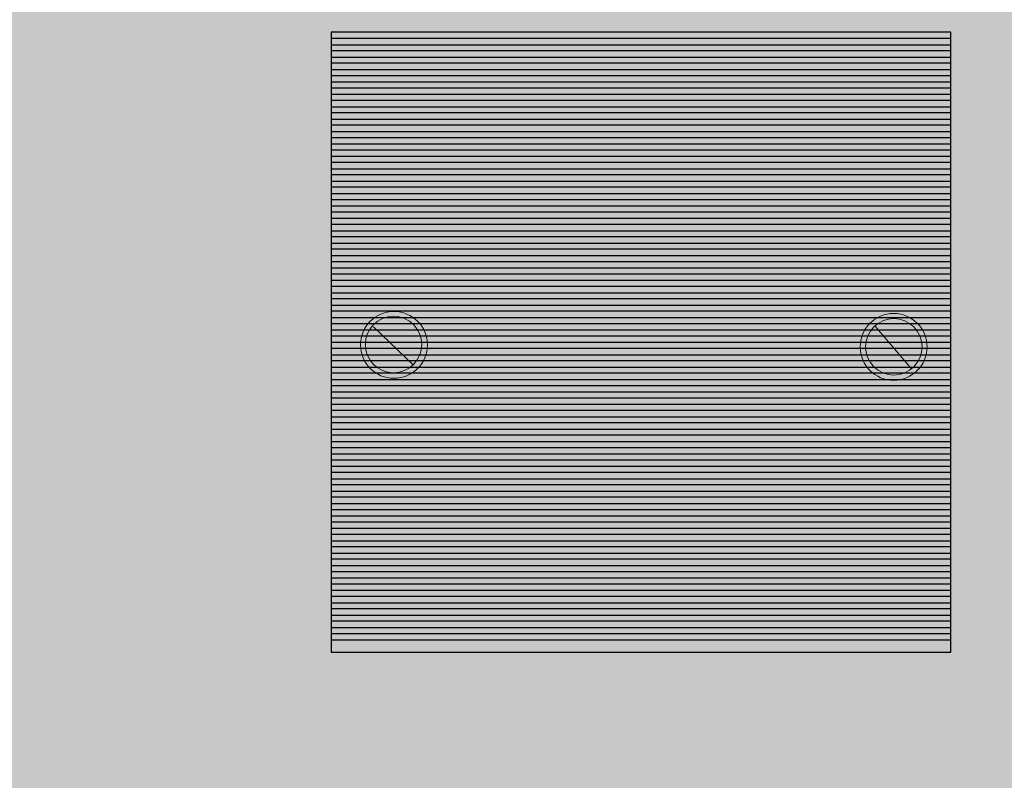
# Model space of a CAD drawing. Units: centimetres. Extents: x -13.6 to 13.7, y -8.2 to 8.3.
# Drawn here: x 2.8 to 5.3, y 4.3 to 6.2 of the extents above; entities that cross this region are included whole.
import ezdxf

# ---------------------------------------------------------------- set-up
doc = ezdxf.new("R2010")
doc.units = ezdxf.units.CM
doc.header["$MEASUREMENT"] = 0
doc.layers.add('layer 1', color=7, linetype='Continuous')

msp = doc.modelspace()

# ---------------------------------------------------------------- hatches: boundary and pattern name
at = {"layer": 'layer 1', "true_color": 0xfcd5a6}
h = msp.add_hatch(color=41, dxfattribs=at)
edge = h.paths.add_edge_path()
edge.add_spline(control_points=[(3.7925, -7.52847), (3.7925, -7.52847), (-2.62065, -7.52847), (-2.62065, -7.52847), (-2.62065, -7.52847), (2.25073, 7.46408), (2.25073, 7.46408), (2.25073, 7.46408), (6.72505, 7.46408), (6.72505, 7.46408), (6.72505, 7.46408), (3.7925, -7.52847), (3.7925, -7.52847)], knot_values=[0, 0, 0, 0, 0.25, 0.25, 0.25, 0.5, 0.5, 0.5, 0.75, 0.75, 0.75, 1, 1, 1, 1], degree=3, periodic=1)
h = msp.add_hatch(color=41, dxfattribs=at)
edge = h.paths.add_edge_path()
edge.add_spline(control_points=[(6.72505, 7.46408), (6.72505, 7.46408), (13.09474, 7.46408), (13.09474, 7.46408), (13.09474, 7.46408), (13.09474, -7.52847), (13.09474, -7.52847), (13.09474, -7.52847), (3.7925, -7.52847), (3.7925, -7.52847), (3.7925, -7.52847), (6.72505, 7.46408), (6.72505, 7.46408)], knot_values=[0, 0, 0, 0, 0.25, 0.25, 0.25, 0.5, 0.5, 0.5, 0.75, 0.75, 0.75, 1, 1, 1, 1], degree=3, periodic=1)
at = {"layer": 'layer 1', "true_color": 0xfefefe}
h = msp.add_hatch(color=7, dxfattribs=at)
edge = h.paths.add_edge_path()
edge.add_spline(control_points=[(3.59203, 6.16247), (3.59203, 6.16247), (3.59203, 6.19305), (3.59203, 6.19305), (3.59203, 6.19305), (5.12105, 6.19305), (5.12105, 6.19305), (5.12105, 6.19305), (5.12105, 6.16247), (5.12105, 6.16247), (5.12105, 6.16247), (3.59203, 6.16247), (3.59203, 6.16247)], knot_values=[0, 0, 0, 0, 0.25, 0.25, 0.25, 0.5, 0.5, 0.5, 0.75, 0.75, 0.75, 1, 1, 1, 1], degree=3, periodic=1)
h = msp.add_hatch(color=7, dxfattribs=at)
edge = h.paths.add_edge_path()
edge.add_spline(control_points=[(3.59203, 6.13189), (3.59203, 6.13189), (3.59203, 6.17776), (3.59203, 6.17776), (3.59203, 6.17776), (5.12105, 6.17776), (5.12105, 6.17776), (5.12105, 6.17776), (5.12105, 6.13189), (5.12105, 6.13189), (5.12105, 6.13189), (3.59203, 6.13189), (3.59203, 6.13189)], knot_values=[0, 0, 0, 0, 0.25, 0.25, 0.25, 0.5, 0.5, 0.5, 0.75, 0.75, 0.75, 1, 1, 1, 1], degree=3, periodic=1)
at = {"layer": 'layer 1', "true_color": 0xfdfdfd}
h = msp.add_hatch(color=7, dxfattribs=at)
edge = h.paths.add_edge_path()
edge.add_spline(control_points=[(3.59203, 6.10131), (3.59203, 6.10131), (3.59203, 6.14718), (3.59203, 6.14718), (3.59203, 6.14718), (5.12105, 6.14718), (5.12105, 6.14718), (5.12105, 6.14718), (5.12105, 6.10131), (5.12105, 6.10131), (5.12105, 6.10131), (3.59203, 6.10131), (3.59203, 6.10131)], knot_values=[0, 0, 0, 0, 0.25, 0.25, 0.25, 0.5, 0.5, 0.5, 0.75, 0.75, 0.75, 1, 1, 1, 1], degree=3, periodic=1)
at = {"layer": 'layer 1', "true_color": 0xfcfcfc}
h = msp.add_hatch(color=7, dxfattribs=at)
edge = h.paths.add_edge_path()
edge.add_spline(control_points=[(3.59203, 6.07073), (3.59203, 6.07073), (3.59203, 6.1166), (3.59203, 6.1166), (3.59203, 6.1166), (5.12105, 6.1166), (5.12105, 6.1166), (5.12105, 6.1166), (5.12105, 6.07073), (5.12105, 6.07073), (5.12105, 6.07073), (3.59203, 6.07073), (3.59203, 6.07073)], knot_values=[0, 0, 0, 0, 0.25, 0.25, 0.25, 0.5, 0.5, 0.5, 0.75, 0.75, 0.75, 1, 1, 1, 1], degree=3, periodic=1)
at = {"layer": 'layer 1', "true_color": 0xfbfcfb}
h = msp.add_hatch(color=7, dxfattribs=at)
edge = h.paths.add_edge_path()
edge.add_spline(control_points=[(3.59203, 6.04015), (3.59203, 6.04015), (3.59203, 6.08602), (3.59203, 6.08602), (3.59203, 6.08602), (5.12105, 6.08602), (5.12105, 6.08602), (5.12105, 6.08602), (5.12105, 6.04015), (5.12105, 6.04015), (5.12105, 6.04015), (3.59203, 6.04015), (3.59203, 6.04015)], knot_values=[0, 0, 0, 0, 0.25, 0.25, 0.25, 0.5, 0.5, 0.5, 0.75, 0.75, 0.75, 1, 1, 1, 1], degree=3, periodic=1)
at = {"layer": 'layer 1', "true_color": 0xfbfbfb}
h = msp.add_hatch(color=7, dxfattribs=at)
edge = h.paths.add_edge_path()
edge.add_spline(control_points=[(3.59203, 6.00957), (3.59203, 6.00957), (3.59203, 6.05544), (3.59203, 6.05544), (3.59203, 6.05544), (5.12105, 6.05544), (5.12105, 6.05544), (5.12105, 6.05544), (5.12105, 6.00957), (5.12105, 6.00957), (5.12105, 6.00957), (3.59203, 6.00957), (3.59203, 6.00957)], knot_values=[0, 0, 0, 0, 0.25, 0.25, 0.25, 0.5, 0.5, 0.5, 0.75, 0.75, 0.75, 1, 1, 1, 1], degree=3, periodic=1)
at = {"layer": 'layer 1', "true_color": 0xfafafa}
h = msp.add_hatch(color=7, dxfattribs=at)
edge = h.paths.add_edge_path()
edge.add_spline(control_points=[(3.59203, 5.97899), (3.59203, 5.97899), (3.59203, 6.02486), (3.59203, 6.02486), (3.59203, 6.02486), (5.12105, 6.02486), (5.12105, 6.02486), (5.12105, 6.02486), (5.12105, 5.97899), (5.12105, 5.97899), (5.12105, 5.97899), (3.59203, 5.97899), (3.59203, 5.97899)], knot_values=[0, 0, 0, 0, 0.25, 0.25, 0.25, 0.5, 0.5, 0.5, 0.75, 0.75, 0.75, 1, 1, 1, 1], degree=3, periodic=1)
at = {"layer": 'layer 1', "true_color": 0xf9f9f9}
h = msp.add_hatch(color=7, dxfattribs=at)
edge = h.paths.add_edge_path()
edge.add_spline(control_points=[(3.59203, 5.94841), (3.59203, 5.94841), (3.59203, 5.99428), (3.59203, 5.99428), (3.59203, 5.99428), (5.12105, 5.99428), (5.12105, 5.99428), (5.12105, 5.99428), (5.12105, 5.94841), (5.12105, 5.94841), (5.12105, 5.94841), (3.59203, 5.94841), (3.59203, 5.94841)], knot_values=[0, 0, 0, 0, 0.25, 0.25, 0.25, 0.5, 0.5, 0.5, 0.75, 0.75, 0.75, 1, 1, 1, 1], degree=3, periodic=1)
h = msp.add_hatch(color=7, dxfattribs=at)
edge = h.paths.add_edge_path()
edge.add_spline(control_points=[(3.59203, 5.91783), (3.59203, 5.91783), (3.59203, 5.9637), (3.59203, 5.9637), (3.59203, 5.9637), (5.12105, 5.9637), (5.12105, 5.9637), (5.12105, 5.9637), (5.12105, 5.91783), (5.12105, 5.91783), (5.12105, 5.91783), (3.59203, 5.91783), (3.59203, 5.91783)], knot_values=[0, 0, 0, 0, 0.25, 0.25, 0.25, 0.5, 0.5, 0.5, 0.75, 0.75, 0.75, 1, 1, 1, 1], degree=3, periodic=1)
at = {"layer": 'layer 1', "true_color": 0xf8f8f8}
h = msp.add_hatch(color=7, dxfattribs=at)
edge = h.paths.add_edge_path()
edge.add_spline(control_points=[(3.59203, 5.88725), (3.59203, 5.88725), (3.59203, 5.93312), (3.59203, 5.93312), (3.59203, 5.93312), (5.12105, 5.93312), (5.12105, 5.93312), (5.12105, 5.93312), (5.12105, 5.88725), (5.12105, 5.88725), (5.12105, 5.88725), (3.59203, 5.88725), (3.59203, 5.88725)], knot_values=[0, 0, 0, 0, 0.25, 0.25, 0.25, 0.5, 0.5, 0.5, 0.75, 0.75, 0.75, 1, 1, 1, 1], degree=3, periodic=1)
at = {"layer": 'layer 1', "true_color": 0xf7f7f7}
h = msp.add_hatch(color=7, dxfattribs=at)
edge = h.paths.add_edge_path()
edge.add_spline(control_points=[(3.59203, 5.85667), (3.59203, 5.85667), (3.59203, 5.90254), (3.59203, 5.90254), (3.59203, 5.90254), (5.12105, 5.90254), (5.12105, 5.90254), (5.12105, 5.90254), (5.12105, 5.85667), (5.12105, 5.85667), (5.12105, 5.85667), (3.59203, 5.85667), (3.59203, 5.85667)], knot_values=[0, 0, 0, 0, 0.25, 0.25, 0.25, 0.5, 0.5, 0.5, 0.75, 0.75, 0.75, 1, 1, 1, 1], degree=3, periodic=1)
at = {"layer": 'layer 1', "true_color": 0xf6f6f6}
h = msp.add_hatch(color=7, dxfattribs=at)
edge = h.paths.add_edge_path()
edge.add_spline(control_points=[(3.59203, 5.82609), (3.59203, 5.82609), (3.59203, 5.87196), (3.59203, 5.87196), (3.59203, 5.87196), (5.12105, 5.87196), (5.12105, 5.87196), (5.12105, 5.87196), (5.12105, 5.82609), (5.12105, 5.82609), (5.12105, 5.82609), (3.59203, 5.82609), (3.59203, 5.82609)], knot_values=[0, 0, 0, 0, 0.25, 0.25, 0.25, 0.5, 0.5, 0.5, 0.75, 0.75, 0.75, 1, 1, 1, 1], degree=3, periodic=1)
h = msp.add_hatch(color=7, dxfattribs=at)
edge = h.paths.add_edge_path()
edge.add_spline(control_points=[(3.59203, 5.79551), (3.59203, 5.79551), (3.59203, 5.84138), (3.59203, 5.84138), (3.59203, 5.84138), (5.12105, 5.84138), (5.12105, 5.84138), (5.12105, 5.84138), (5.12105, 5.79551), (5.12105, 5.79551), (5.12105, 5.79551), (3.59203, 5.79551), (3.59203, 5.79551)], knot_values=[0, 0, 0, 0, 0.25, 0.25, 0.25, 0.5, 0.5, 0.5, 0.75, 0.75, 0.75, 1, 1, 1, 1], degree=3, periodic=1)
at = {"layer": 'layer 1', "true_color": 0xf4f4f4}
h = msp.add_hatch(color=7, dxfattribs=at)
edge = h.paths.add_edge_path()
edge.add_spline(control_points=[(3.59203, 5.76492), (3.59203, 5.76492), (3.59203, 5.8108), (3.59203, 5.8108), (3.59203, 5.8108), (5.12105, 5.8108), (5.12105, 5.8108), (5.12105, 5.8108), (5.12105, 5.76492), (5.12105, 5.76492), (5.12105, 5.76492), (3.59203, 5.76492), (3.59203, 5.76492)], knot_values=[0, 0, 0, 0, 0.25, 0.25, 0.25, 0.5, 0.5, 0.5, 0.75, 0.75, 0.75, 1, 1, 1, 1], degree=3, periodic=1)
at = {"layer": 'layer 1', "true_color": 0xf3f4f4}
h = msp.add_hatch(color=7, dxfattribs=at)
edge = h.paths.add_edge_path()
edge.add_spline(control_points=[(3.59203, 5.73434), (3.59203, 5.73434), (3.59203, 5.78021), (3.59203, 5.78021), (3.59203, 5.78021), (5.12105, 5.78021), (5.12105, 5.78021), (5.12105, 5.78021), (5.12105, 5.73434), (5.12105, 5.73434), (5.12105, 5.73434), (3.59203, 5.73434), (3.59203, 5.73434)], knot_values=[0, 0, 0, 0, 0.25, 0.25, 0.25, 0.5, 0.5, 0.5, 0.75, 0.75, 0.75, 1, 1, 1, 1], degree=3, periodic=1)
at = {"layer": 'layer 1', "true_color": 0xf3f3f3}
h = msp.add_hatch(color=7, dxfattribs=at)
edge = h.paths.add_edge_path()
edge.add_spline(control_points=[(3.59203, 5.70376), (3.59203, 5.70376), (3.59203, 5.74963), (3.59203, 5.74963), (3.59203, 5.74963), (5.12105, 5.74963), (5.12105, 5.74963), (5.12105, 5.74963), (5.12105, 5.70376), (5.12105, 5.70376), (5.12105, 5.70376), (3.59203, 5.70376), (3.59203, 5.70376)], knot_values=[0, 0, 0, 0, 0.25, 0.25, 0.25, 0.5, 0.5, 0.5, 0.75, 0.75, 0.75, 1, 1, 1, 1], degree=3, periodic=1)
at = {"layer": 'layer 1', "true_color": 0xf2f2f2}
h = msp.add_hatch(color=7, dxfattribs=at)
edge = h.paths.add_edge_path()
edge.add_spline(control_points=[(3.59203, 5.67318), (3.59203, 5.67318), (3.59203, 5.71905), (3.59203, 5.71905), (3.59203, 5.71905), (5.12105, 5.71905), (5.12105, 5.71905), (5.12105, 5.71905), (5.12105, 5.67318), (5.12105, 5.67318), (5.12105, 5.67318), (3.59203, 5.67318), (3.59203, 5.67318)], knot_values=[0, 0, 0, 0, 0.25, 0.25, 0.25, 0.5, 0.5, 0.5, 0.75, 0.75, 0.75, 1, 1, 1, 1], degree=3, periodic=1)
at = {"layer": 'layer 1', "true_color": 0xf1f1f1}
h = msp.add_hatch(color=7, dxfattribs=at)
edge = h.paths.add_edge_path()
edge.add_spline(control_points=[(3.59203, 5.6426), (3.59203, 5.6426), (3.59203, 5.68847), (3.59203, 5.68847), (3.59203, 5.68847), (5.12105, 5.68847), (5.12105, 5.68847), (5.12105, 5.68847), (5.12105, 5.6426), (5.12105, 5.6426), (5.12105, 5.6426), (3.59203, 5.6426), (3.59203, 5.6426)], knot_values=[0, 0, 0, 0, 0.25, 0.25, 0.25, 0.5, 0.5, 0.5, 0.75, 0.75, 0.75, 1, 1, 1, 1], degree=3, periodic=1)
h = msp.add_hatch(color=7, dxfattribs=at)
edge = h.paths.add_edge_path()
edge.add_spline(control_points=[(3.59203, 5.61202), (3.59203, 5.61202), (3.59203, 5.65789), (3.59203, 5.65789), (3.59203, 5.65789), (5.12105, 5.65789), (5.12105, 5.65789), (5.12105, 5.65789), (5.12105, 5.61202), (5.12105, 5.61202), (5.12105, 5.61202), (3.59203, 5.61202), (3.59203, 5.61202)], knot_values=[0, 0, 0, 0, 0.25, 0.25, 0.25, 0.5, 0.5, 0.5, 0.75, 0.75, 0.75, 1, 1, 1, 1], degree=3, periodic=1)
at = {"layer": 'layer 1', "true_color": 0xf0f0f0}
h = msp.add_hatch(color=7, dxfattribs=at)
edge = h.paths.add_edge_path()
edge.add_spline(control_points=[(3.59203, 5.58144), (3.59203, 5.58144), (3.59203, 5.62731), (3.59203, 5.62731), (3.59203, 5.62731), (5.12105, 5.62731), (5.12105, 5.62731), (5.12105, 5.62731), (5.12105, 5.58144), (5.12105, 5.58144), (5.12105, 5.58144), (3.59203, 5.58144), (3.59203, 5.58144)], knot_values=[0, 0, 0, 0, 0.25, 0.25, 0.25, 0.5, 0.5, 0.5, 0.75, 0.75, 0.75, 1, 1, 1, 1], degree=3, periodic=1)
at = {"layer": 'layer 1', "true_color": 0xefefef}
h = msp.add_hatch(color=7, dxfattribs=at)
edge = h.paths.add_edge_path()
edge.add_spline(control_points=[(3.59203, 5.55086), (3.59203, 5.55086), (3.59203, 5.59673), (3.59203, 5.59673), (3.59203, 5.59673), (5.12105, 5.59673), (5.12105, 5.59673), (5.12105, 5.59673), (5.12105, 5.55086), (5.12105, 5.55086), (5.12105, 5.55086), (3.59203, 5.55086), (3.59203, 5.55086)], knot_values=[0, 0, 0, 0, 0.25, 0.25, 0.25, 0.5, 0.5, 0.5, 0.75, 0.75, 0.75, 1, 1, 1, 1], degree=3, periodic=1)
at = {"layer": 'layer 1', "true_color": 0xeeefef}
h = msp.add_hatch(color=7, dxfattribs=at)
edge = h.paths.add_edge_path()
edge.add_spline(control_points=[(3.59203, 5.52028), (3.59203, 5.52028), (3.59203, 5.56615), (3.59203, 5.56615), (3.59203, 5.56615), (5.12105, 5.56615), (5.12105, 5.56615), (5.12105, 5.56615), (5.12105, 5.52028), (5.12105, 5.52028), (5.12105, 5.52028), (3.59203, 5.52028), (3.59203, 5.52028)], knot_values=[0, 0, 0, 0, 0.25, 0.25, 0.25, 0.5, 0.5, 0.5, 0.75, 0.75, 0.75, 1, 1, 1, 1], degree=3, periodic=1)
at = {"layer": 'layer 1', "true_color": 0xeeeeee}
h = msp.add_hatch(color=7, dxfattribs=at)
edge = h.paths.add_edge_path()
edge.add_spline(control_points=[(3.59203, 5.4897), (3.59203, 5.4897), (3.59203, 5.53557), (3.59203, 5.53557), (3.59203, 5.53557), (5.12105, 5.53557), (5.12105, 5.53557), (5.12105, 5.53557), (5.12105, 5.4897), (5.12105, 5.4897), (5.12105, 5.4897), (3.59203, 5.4897), (3.59203, 5.4897)], knot_values=[0, 0, 0, 0, 0.25, 0.25, 0.25, 0.5, 0.5, 0.5, 0.75, 0.75, 0.75, 1, 1, 1, 1], degree=3, periodic=1)
at = {"layer": 'layer 1', "true_color": 0xededed}
h = msp.add_hatch(color=7, dxfattribs=at)
edge = h.paths.add_edge_path()
edge.add_spline(control_points=[(3.59203, 5.45912), (3.59203, 5.45912), (3.59203, 5.50499), (3.59203, 5.50499), (3.59203, 5.50499), (5.12105, 5.50499), (5.12105, 5.50499), (5.12105, 5.50499), (5.12105, 5.45912), (5.12105, 5.45912), (5.12105, 5.45912), (3.59203, 5.45912), (3.59203, 5.45912)], knot_values=[0, 0, 0, 0, 0.25, 0.25, 0.25, 0.5, 0.5, 0.5, 0.75, 0.75, 0.75, 1, 1, 1, 1], degree=3, periodic=1)
at = {"layer": 'layer 1', "true_color": 0xb2b3b3}
h = msp.add_hatch(color=253, dxfattribs=at)
edge = h.paths.add_edge_path()
edge.add_ellipse((3.74721, 5.42226), major_axis=(0.08248, 0), ratio=0.9998788, start_angle=0, end_angle=360)
h = msp.add_hatch(color=253, dxfattribs=at)
edge = h.paths.add_edge_path()
edge.add_ellipse((3.74628, 5.42319), major_axis=(0.06962, 0), ratio=0.9998564, start_angle=0, end_angle=360)
h = msp.add_hatch(color=253, dxfattribs=at)
edge = h.paths.add_edge_path()
edge.add_ellipse((4.97983, 5.41724), major_axis=(0.08248, 0), ratio=0.9998788, start_angle=0, end_angle=360)
at = {"layer": 'layer 1', "true_color": 0xeceded}
h = msp.add_hatch(color=7, dxfattribs=at)
edge = h.paths.add_edge_path()
edge.add_spline(control_points=[(3.59203, 5.42854), (3.59203, 5.42854), (3.59203, 5.47441), (3.59203, 5.47441), (3.59203, 5.47441), (5.12105, 5.47441), (5.12105, 5.47441), (5.12105, 5.47441), (5.12105, 5.42854), (5.12105, 5.42854), (5.12105, 5.42854), (3.59203, 5.42854), (3.59203, 5.42854)], knot_values=[0, 0, 0, 0, 0.25, 0.25, 0.25, 0.5, 0.5, 0.5, 0.75, 0.75, 0.75, 1, 1, 1, 1], degree=3, periodic=1)
at = {"layer": 'layer 1', "true_color": 0xb2b3b3}
h = msp.add_hatch(color=253, dxfattribs=at)
edge = h.paths.add_edge_path()
edge.add_ellipse((4.98035, 5.41756), major_axis=(0.06962, 0), ratio=0.9998564, start_angle=0, end_angle=360)
at = {"layer": 'layer 1', "true_color": 0xebecec}
h = msp.add_hatch(color=7, dxfattribs=at)
edge = h.paths.add_edge_path()
edge.add_spline(control_points=[(3.59203, 5.39796), (3.59203, 5.39796), (3.59203, 5.44383), (3.59203, 5.44383), (3.59203, 5.44383), (5.12105, 5.44383), (5.12105, 5.44383), (5.12105, 5.44383), (5.12105, 5.39796), (5.12105, 5.39796), (5.12105, 5.39796), (3.59203, 5.39796), (3.59203, 5.39796)], knot_values=[0, 0, 0, 0, 0.25, 0.25, 0.25, 0.5, 0.5, 0.5, 0.75, 0.75, 0.75, 1, 1, 1, 1], degree=3, periodic=1)
at = {"layer": 'layer 1', "true_color": 0xebebeb}
h = msp.add_hatch(color=7, dxfattribs=at)
edge = h.paths.add_edge_path()
edge.add_spline(control_points=[(3.59203, 5.36738), (3.59203, 5.36738), (3.59203, 5.41325), (3.59203, 5.41325), (3.59203, 5.41325), (5.12105, 5.41325), (5.12105, 5.41325), (5.12105, 5.41325), (5.12105, 5.36738), (5.12105, 5.36738), (5.12105, 5.36738), (3.59203, 5.36738), (3.59203, 5.36738)], knot_values=[0, 0, 0, 0, 0.25, 0.25, 0.25, 0.5, 0.5, 0.5, 0.75, 0.75, 0.75, 1, 1, 1, 1], degree=3, periodic=1)
at = {"layer": 'layer 1', "true_color": 0xeaeaea}
h = msp.add_hatch(color=254, dxfattribs=at)
edge = h.paths.add_edge_path()
edge.add_spline(control_points=[(3.59203, 5.3368), (3.59203, 5.3368), (3.59203, 5.38267), (3.59203, 5.38267), (3.59203, 5.38267), (5.12105, 5.38267), (5.12105, 5.38267), (5.12105, 5.38267), (5.12105, 5.3368), (5.12105, 5.3368), (5.12105, 5.3368), (3.59203, 5.3368), (3.59203, 5.3368)], knot_values=[0, 0, 0, 0, 0.25, 0.25, 0.25, 0.5, 0.5, 0.5, 0.75, 0.75, 0.75, 1, 1, 1, 1], degree=3, periodic=1)
at = {"layer": 'layer 1', "true_color": 0xe9eaea}
h = msp.add_hatch(color=254, dxfattribs=at)
edge = h.paths.add_edge_path()
edge.add_spline(control_points=[(3.59203, 5.30622), (3.59203, 5.30622), (3.59203, 5.35209), (3.59203, 5.35209), (3.59203, 5.35209), (5.12105, 5.35209), (5.12105, 5.35209), (5.12105, 5.35209), (5.12105, 5.30622), (5.12105, 5.30622), (5.12105, 5.30622), (3.59203, 5.30622), (3.59203, 5.30622)], knot_values=[0, 0, 0, 0, 0.25, 0.25, 0.25, 0.5, 0.5, 0.5, 0.75, 0.75, 0.75, 1, 1, 1, 1], degree=3, periodic=1)
at = {"layer": 'layer 1', "true_color": 0xe9e9e9}
h = msp.add_hatch(color=254, dxfattribs=at)
edge = h.paths.add_edge_path()
edge.add_spline(control_points=[(3.59203, 5.27564), (3.59203, 5.27564), (3.59203, 5.32151), (3.59203, 5.32151), (3.59203, 5.32151), (5.12105, 5.32151), (5.12105, 5.32151), (5.12105, 5.32151), (5.12105, 5.27564), (5.12105, 5.27564), (5.12105, 5.27564), (3.59203, 5.27564), (3.59203, 5.27564)], knot_values=[0, 0, 0, 0, 0.25, 0.25, 0.25, 0.5, 0.5, 0.5, 0.75, 0.75, 0.75, 1, 1, 1, 1], degree=3, periodic=1)
at = {"layer": 'layer 1', "true_color": 0xe8e8e8}
h = msp.add_hatch(color=254, dxfattribs=at)
edge = h.paths.add_edge_path()
edge.add_spline(control_points=[(3.59203, 5.24506), (3.59203, 5.24506), (3.59203, 5.29093), (3.59203, 5.29093), (3.59203, 5.29093), (5.12105, 5.29093), (5.12105, 5.29093), (5.12105, 5.29093), (5.12105, 5.24506), (5.12105, 5.24506), (5.12105, 5.24506), (3.59203, 5.24506), (3.59203, 5.24506)], knot_values=[0, 0, 0, 0, 0.25, 0.25, 0.25, 0.5, 0.5, 0.5, 0.75, 0.75, 0.75, 1, 1, 1, 1], degree=3, periodic=1)
at = {"layer": 'layer 1', "true_color": 0xe7e8e8}
h = msp.add_hatch(color=254, dxfattribs=at)
edge = h.paths.add_edge_path()
edge.add_spline(control_points=[(3.59203, 5.21448), (3.59203, 5.21448), (3.59203, 5.26035), (3.59203, 5.26035), (3.59203, 5.26035), (5.12105, 5.26035), (5.12105, 5.26035), (5.12105, 5.26035), (5.12105, 5.21448), (5.12105, 5.21448), (5.12105, 5.21448), (3.59203, 5.21448), (3.59203, 5.21448)], knot_values=[0, 0, 0, 0, 0.25, 0.25, 0.25, 0.5, 0.5, 0.5, 0.75, 0.75, 0.75, 1, 1, 1, 1], degree=3, periodic=1)
at = {"layer": 'layer 1', "true_color": 0xe6e7e7}
h = msp.add_hatch(color=254, dxfattribs=at)
edge = h.paths.add_edge_path()
edge.add_spline(control_points=[(3.59203, 5.1839), (3.59203, 5.1839), (3.59203, 5.22977), (3.59203, 5.22977), (3.59203, 5.22977), (5.12105, 5.22977), (5.12105, 5.22977), (5.12105, 5.22977), (5.12105, 5.1839), (5.12105, 5.1839), (5.12105, 5.1839), (3.59203, 5.1839), (3.59203, 5.1839)], knot_values=[0, 0, 0, 0, 0.25, 0.25, 0.25, 0.5, 0.5, 0.5, 0.75, 0.75, 0.75, 1, 1, 1, 1], degree=3, periodic=1)
at = {"layer": 'layer 1', "true_color": 0xe6e6e6}
h = msp.add_hatch(color=254, dxfattribs=at)
edge = h.paths.add_edge_path()
edge.add_spline(control_points=[(3.59203, 5.15332), (3.59203, 5.15332), (3.59203, 5.19919), (3.59203, 5.19919), (3.59203, 5.19919), (5.12105, 5.19919), (5.12105, 5.19919), (5.12105, 5.19919), (5.12105, 5.15332), (5.12105, 5.15332), (5.12105, 5.15332), (3.59203, 5.15332), (3.59203, 5.15332)], knot_values=[0, 0, 0, 0, 0.25, 0.25, 0.25, 0.5, 0.5, 0.5, 0.75, 0.75, 0.75, 1, 1, 1, 1], degree=3, periodic=1)
at = {"layer": 'layer 1', "true_color": 0xe5e5e5}
h = msp.add_hatch(color=254, dxfattribs=at)
edge = h.paths.add_edge_path()
edge.add_spline(control_points=[(3.59203, 5.12274), (3.59203, 5.12274), (3.59203, 5.16861), (3.59203, 5.16861), (3.59203, 5.16861), (5.12105, 5.16861), (5.12105, 5.16861), (5.12105, 5.16861), (5.12105, 5.12274), (5.12105, 5.12274), (5.12105, 5.12274), (3.59203, 5.12274), (3.59203, 5.12274)], knot_values=[0, 0, 0, 0, 0.25, 0.25, 0.25, 0.5, 0.5, 0.5, 0.75, 0.75, 0.75, 1, 1, 1, 1], degree=3, periodic=1)
at = {"layer": 'layer 1', "true_color": 0xe4e5e5}
h = msp.add_hatch(color=254, dxfattribs=at)
edge = h.paths.add_edge_path()
edge.add_spline(control_points=[(3.59203, 5.09216), (3.59203, 5.09216), (3.59203, 5.13803), (3.59203, 5.13803), (3.59203, 5.13803), (5.12105, 5.13803), (5.12105, 5.13803), (5.12105, 5.13803), (5.12105, 5.09216), (5.12105, 5.09216), (5.12105, 5.09216), (3.59203, 5.09216), (3.59203, 5.09216)], knot_values=[0, 0, 0, 0, 0.25, 0.25, 0.25, 0.5, 0.5, 0.5, 0.75, 0.75, 0.75, 1, 1, 1, 1], degree=3, periodic=1)
at = {"layer": 'layer 1', "true_color": 0xe4e4e4}
h = msp.add_hatch(color=254, dxfattribs=at)
edge = h.paths.add_edge_path()
edge.add_spline(control_points=[(3.59203, 5.06158), (3.59203, 5.06158), (3.59203, 5.10745), (3.59203, 5.10745), (3.59203, 5.10745), (5.12105, 5.10745), (5.12105, 5.10745), (5.12105, 5.10745), (5.12105, 5.06158), (5.12105, 5.06158), (5.12105, 5.06158), (3.59203, 5.06158), (3.59203, 5.06158)], knot_values=[0, 0, 0, 0, 0.25, 0.25, 0.25, 0.5, 0.5, 0.5, 0.75, 0.75, 0.75, 1, 1, 1, 1], degree=3, periodic=1)
at = {"layer": 'layer 1', "true_color": 0xe2e3e3}
h = msp.add_hatch(color=254, dxfattribs=at)
edge = h.paths.add_edge_path()
edge.add_spline(control_points=[(3.59203, 5.031), (3.59203, 5.031), (3.59203, 5.07687), (3.59203, 5.07687), (3.59203, 5.07687), (5.12105, 5.07687), (5.12105, 5.07687), (5.12105, 5.07687), (5.12105, 5.031), (5.12105, 5.031), (5.12105, 5.031), (3.59203, 5.031), (3.59203, 5.031)], knot_values=[0, 0, 0, 0, 0.25, 0.25, 0.25, 0.5, 0.5, 0.5, 0.75, 0.75, 0.75, 1, 1, 1, 1], degree=3, periodic=1)
at = {"layer": 'layer 1', "true_color": 0xe1e2e2}
h = msp.add_hatch(color=254, dxfattribs=at)
edge = h.paths.add_edge_path()
edge.add_spline(control_points=[(3.59203, 5.00042), (3.59203, 5.00042), (3.59203, 5.04629), (3.59203, 5.04629), (3.59203, 5.04629), (5.12105, 5.04629), (5.12105, 5.04629), (5.12105, 5.04629), (5.12105, 5.00042), (5.12105, 5.00042), (5.12105, 5.00042), (3.59203, 5.00042), (3.59203, 5.00042)], knot_values=[0, 0, 0, 0, 0.25, 0.25, 0.25, 0.5, 0.5, 0.5, 0.75, 0.75, 0.75, 1, 1, 1, 1], degree=3, periodic=1)
at = {"layer": 'layer 1', "true_color": 0xe1e1e1}
h = msp.add_hatch(color=254, dxfattribs=at)
edge = h.paths.add_edge_path()
edge.add_spline(control_points=[(3.59203, 4.96983), (3.59203, 4.96983), (3.59203, 5.01571), (3.59203, 5.01571), (3.59203, 5.01571), (5.12105, 5.01571), (5.12105, 5.01571), (5.12105, 5.01571), (5.12105, 4.96983), (5.12105, 4.96983), (5.12105, 4.96983), (3.59203, 4.96983), (3.59203, 4.96983)], knot_values=[0, 0, 0, 0, 0.25, 0.25, 0.25, 0.5, 0.5, 0.5, 0.75, 0.75, 0.75, 1, 1, 1, 1], degree=3, periodic=1)
at = {"layer": 'layer 1', "true_color": 0xe0e0e0}
h = msp.add_hatch(color=254, dxfattribs=at)
edge = h.paths.add_edge_path()
edge.add_spline(control_points=[(3.59203, 4.93925), (3.59203, 4.93925), (3.59203, 4.98512), (3.59203, 4.98512), (3.59203, 4.98512), (5.12105, 4.98512), (5.12105, 4.98512), (5.12105, 4.98512), (5.12105, 4.93925), (5.12105, 4.93925), (5.12105, 4.93925), (3.59203, 4.93925), (3.59203, 4.93925)], knot_values=[0, 0, 0, 0, 0.25, 0.25, 0.25, 0.5, 0.5, 0.5, 0.75, 0.75, 0.75, 1, 1, 1, 1], degree=3, periodic=1)
at = {"layer": 'layer 1', "true_color": 0xdfe0e0}
h = msp.add_hatch(color=254, dxfattribs=at)
edge = h.paths.add_edge_path()
edge.add_spline(control_points=[(3.59203, 4.90867), (3.59203, 4.90867), (3.59203, 4.95454), (3.59203, 4.95454), (3.59203, 4.95454), (5.12105, 4.95454), (5.12105, 4.95454), (5.12105, 4.95454), (5.12105, 4.90867), (5.12105, 4.90867), (5.12105, 4.90867), (3.59203, 4.90867), (3.59203, 4.90867)], knot_values=[0, 0, 0, 0, 0.25, 0.25, 0.25, 0.5, 0.5, 0.5, 0.75, 0.75, 0.75, 1, 1, 1, 1], degree=3, periodic=1)
at = {"layer": 'layer 1', "true_color": 0xdedfdf}
h = msp.add_hatch(color=254, dxfattribs=at)
edge = h.paths.add_edge_path()
edge.add_spline(control_points=[(3.59203, 4.87809), (3.59203, 4.87809), (3.59203, 4.92396), (3.59203, 4.92396), (3.59203, 4.92396), (5.12105, 4.92396), (5.12105, 4.92396), (5.12105, 4.92396), (5.12105, 4.87809), (5.12105, 4.87809), (5.12105, 4.87809), (3.59203, 4.87809), (3.59203, 4.87809)], knot_values=[0, 0, 0, 0, 0.25, 0.25, 0.25, 0.5, 0.5, 0.5, 0.75, 0.75, 0.75, 1, 1, 1, 1], degree=3, periodic=1)
at = {"layer": 'layer 1', "true_color": 0xdedede}
h = msp.add_hatch(color=254, dxfattribs=at)
edge = h.paths.add_edge_path()
edge.add_spline(control_points=[(3.59203, 4.84751), (3.59203, 4.84751), (3.59203, 4.89338), (3.59203, 4.89338), (3.59203, 4.89338), (5.12105, 4.89338), (5.12105, 4.89338), (5.12105, 4.89338), (5.12105, 4.84751), (5.12105, 4.84751), (5.12105, 4.84751), (3.59203, 4.84751), (3.59203, 4.84751)], knot_values=[0, 0, 0, 0, 0.25, 0.25, 0.25, 0.5, 0.5, 0.5, 0.75, 0.75, 0.75, 1, 1, 1, 1], degree=3, periodic=1)
at = {"layer": 'layer 1', "true_color": 0xddddde}
h = msp.add_hatch(color=254, dxfattribs=at)
edge = h.paths.add_edge_path()
edge.add_spline(control_points=[(3.59203, 4.81693), (3.59203, 4.81693), (3.59203, 4.8628), (3.59203, 4.8628), (3.59203, 4.8628), (5.12105, 4.8628), (5.12105, 4.8628), (5.12105, 4.8628), (5.12105, 4.81693), (5.12105, 4.81693), (5.12105, 4.81693), (3.59203, 4.81693), (3.59203, 4.81693)], knot_values=[0, 0, 0, 0, 0.25, 0.25, 0.25, 0.5, 0.5, 0.5, 0.75, 0.75, 0.75, 1, 1, 1, 1], degree=3, periodic=1)
at = {"layer": 'layer 1', "true_color": 0xdcdddd}
h = msp.add_hatch(color=254, dxfattribs=at)
edge = h.paths.add_edge_path()
edge.add_spline(control_points=[(3.59203, 4.78635), (3.59203, 4.78635), (3.59203, 4.83222), (3.59203, 4.83222), (3.59203, 4.83222), (5.12105, 4.83222), (5.12105, 4.83222), (5.12105, 4.83222), (5.12105, 4.78635), (5.12105, 4.78635), (5.12105, 4.78635), (3.59203, 4.78635), (3.59203, 4.78635)], knot_values=[0, 0, 0, 0, 0.25, 0.25, 0.25, 0.5, 0.5, 0.5, 0.75, 0.75, 0.75, 1, 1, 1, 1], degree=3, periodic=1)
at = {"layer": 'layer 1', "true_color": 0xdcdcdc}
h = msp.add_hatch(color=254, dxfattribs=at)
edge = h.paths.add_edge_path()
edge.add_spline(control_points=[(3.59203, 4.75577), (3.59203, 4.75577), (3.59203, 4.80164), (3.59203, 4.80164), (3.59203, 4.80164), (5.12105, 4.80164), (5.12105, 4.80164), (5.12105, 4.80164), (5.12105, 4.75577), (5.12105, 4.75577), (5.12105, 4.75577), (3.59203, 4.75577), (3.59203, 4.75577)], knot_values=[0, 0, 0, 0, 0.25, 0.25, 0.25, 0.5, 0.5, 0.5, 0.75, 0.75, 0.75, 1, 1, 1, 1], degree=3, periodic=1)
at = {"layer": 'layer 1', "true_color": 0xdbdbdb}
h = msp.add_hatch(color=254, dxfattribs=at)
edge = h.paths.add_edge_path()
edge.add_spline(control_points=[(3.59203, 4.72519), (3.59203, 4.72519), (3.59203, 4.77106), (3.59203, 4.77106), (3.59203, 4.77106), (5.12105, 4.77106), (5.12105, 4.77106), (5.12105, 4.77106), (5.12105, 4.72519), (5.12105, 4.72519), (5.12105, 4.72519), (3.59203, 4.72519), (3.59203, 4.72519)], knot_values=[0, 0, 0, 0, 0.25, 0.25, 0.25, 0.5, 0.5, 0.5, 0.75, 0.75, 0.75, 1, 1, 1, 1], degree=3, periodic=1)
at = {"layer": 'layer 1', "true_color": 0xdadbdb}
h = msp.add_hatch(color=254, dxfattribs=at)
edge = h.paths.add_edge_path()
edge.add_spline(control_points=[(3.59203, 4.69461), (3.59203, 4.69461), (3.59203, 4.74048), (3.59203, 4.74048), (3.59203, 4.74048), (5.12105, 4.74048), (5.12105, 4.74048), (5.12105, 4.74048), (5.12105, 4.69461), (5.12105, 4.69461), (5.12105, 4.69461), (3.59203, 4.69461), (3.59203, 4.69461)], knot_values=[0, 0, 0, 0, 0.25, 0.25, 0.25, 0.5, 0.5, 0.5, 0.75, 0.75, 0.75, 1, 1, 1, 1], degree=3, periodic=1)
at = {"layer": 'layer 1', "true_color": 0xd9dada}
h = msp.add_hatch(color=254, dxfattribs=at)
edge = h.paths.add_edge_path()
edge.add_spline(control_points=[(3.59203, 4.66403), (3.59203, 4.66403), (3.59203, 4.7099), (3.59203, 4.7099), (3.59203, 4.7099), (5.12105, 4.7099), (5.12105, 4.7099), (5.12105, 4.7099), (5.12105, 4.66403), (5.12105, 4.66403), (5.12105, 4.66403), (3.59203, 4.66403), (3.59203, 4.66403)], knot_values=[0, 0, 0, 0, 0.25, 0.25, 0.25, 0.5, 0.5, 0.5, 0.75, 0.75, 0.75, 1, 1, 1, 1], degree=3, periodic=1)

# ---------------------------------------------------------------- linework, layer by layer
at = {"layer": 'layer 1', "color": 250, "lineweight": 9}
for centre, major_axis, ratio in [((3.74721, 5.42226), (0.08248, 0), 0.9998788), ((3.74628, 5.42319), (0.06962, 0), 0.9998564), ((4.97983, 5.41724), (0.08248, 0), 0.9998788), ((4.98035, 5.41756), (0.06962, 0), 0.9998564)]:
    msp.add_ellipse(centre, major_axis=major_axis, ratio=ratio, dxfattribs=at)
at = {"layer": 'layer 1', "color": 41}
for points in [[(3.7925, -7.52847), (3.7925, -7.52847), (-2.62065, -7.52847), (-2.62065, -7.52847), (-2.62065, -7.52847), (2.25073, 7.46408), (2.25073, 7.46408), (2.25073, 7.46408), (6.72505, 7.46408), (6.72505, 7.46408), (6.72505, 7.46408), (3.7925, -7.52847), (3.7925, -7.52847)], [(6.72505, 7.46408), (6.72505, 7.46408), (13.09474, 7.46408), (13.09474, 7.46408), (13.09474, 7.46408), (13.09474, -7.52847), (13.09474, -7.52847), (13.09474, -7.52847), (3.7925, -7.52847), (3.7925, -7.52847), (3.7925, -7.52847), (6.72505, 7.46408), (6.72505, 7.46408)]]:
    msp.add_open_spline(points, degree=3, knots=[0, 0, 0, 0, 0.25, 0.25, 0.25, 0.5, 0.5, 0.5, 0.75, 0.75, 0.75, 1, 1, 1, 1], dxfattribs=at)
at = {"layer": 'layer 1', "color": 7}
for points in [[(3.59203, 6.16247), (3.59203, 6.16247), (3.59203, 6.19305), (3.59203, 6.19305), (3.59203, 6.19305), (5.12105, 6.19305), (5.12105, 6.19305), (5.12105, 6.19305), (5.12105, 6.16247), (5.12105, 6.16247), (5.12105, 6.16247), (3.59203, 6.16247), (3.59203, 6.16247)], [(3.59203, 6.13189), (3.59203, 6.13189), (3.59203, 6.17776), (3.59203, 6.17776), (3.59203, 6.17776), (5.12105, 6.17776), (5.12105, 6.17776), (5.12105, 6.17776), (5.12105, 6.13189), (5.12105, 6.13189), (5.12105, 6.13189), (3.59203, 6.13189), (3.59203, 6.13189)], [(3.59203, 6.10131), (3.59203, 6.10131), (3.59203, 6.14718), (3.59203, 6.14718), (3.59203, 6.14718), (5.12105, 6.14718), (5.12105, 6.14718), (5.12105, 6.14718), (5.12105, 6.10131), (5.12105, 6.10131), (5.12105, 6.10131), (3.59203, 6.10131), (3.59203, 6.10131)], [(3.59203, 6.07073), (3.59203, 6.07073), (3.59203, 6.1166), (3.59203, 6.1166), (3.59203, 6.1166), (5.12105, 6.1166), (5.12105, 6.1166), (5.12105, 6.1166), (5.12105, 6.07073), (5.12105, 6.07073), (5.12105, 6.07073), (3.59203, 6.07073), (3.59203, 6.07073)], [(3.59203, 6.04015), (3.59203, 6.04015), (3.59203, 6.08602), (3.59203, 6.08602), (3.59203, 6.08602), (5.12105, 6.08602), (5.12105, 6.08602), (5.12105, 6.08602), (5.12105, 6.04015), (5.12105, 6.04015), (5.12105, 6.04015), (3.59203, 6.04015), (3.59203, 6.04015)], [(3.59203, 6.00957), (3.59203, 6.00957), (3.59203, 6.05544), (3.59203, 6.05544), (3.59203, 6.05544), (5.12105, 6.05544), (5.12105, 6.05544), (5.12105, 6.05544), (5.12105, 6.00957), (5.12105, 6.00957), (5.12105, 6.00957), (3.59203, 6.00957), (3.59203, 6.00957)], [(3.59203, 5.97899), (3.59203, 5.97899), (3.59203, 6.02486), (3.59203, 6.02486), (3.59203, 6.02486), (5.12105, 6.02486), (5.12105, 6.02486), (5.12105, 6.02486), (5.12105, 5.97899), (5.12105, 5.97899), (5.12105, 5.97899), (3.59203, 5.97899), (3.59203, 5.97899)], [(3.59203, 5.94841), (3.59203, 5.94841), (3.59203, 5.99428), (3.59203, 5.99428), (3.59203, 5.99428), (5.12105, 5.99428), (5.12105, 5.99428), (5.12105, 5.99428), (5.12105, 5.94841), (5.12105, 5.94841), (5.12105, 5.94841), (3.59203, 5.94841), (3.59203, 5.94841)], [(3.59203, 5.91783), (3.59203, 5.91783), (3.59203, 5.9637), (3.59203, 5.9637), (3.59203, 5.9637), (5.12105, 5.9637), (5.12105, 5.9637), (5.12105, 5.9637), (5.12105, 5.91783), (5.12105, 5.91783), (5.12105, 5.91783), (3.59203, 5.91783), (3.59203, 5.91783)], [(3.59203, 5.88725), (3.59203, 5.88725), (3.59203, 5.93312), (3.59203, 5.93312), (3.59203, 5.93312), (5.12105, 5.93312), (5.12105, 5.93312), (5.12105, 5.93312), (5.12105, 5.88725), (5.12105, 5.88725), (5.12105, 5.88725), (3.59203, 5.88725), (3.59203, 5.88725)], [(3.59203, 5.85667), (3.59203, 5.85667), (3.59203, 5.90254), (3.59203, 5.90254), (3.59203, 5.90254), (5.12105, 5.90254), (5.12105, 5.90254), (5.12105, 5.90254), (5.12105, 5.85667), (5.12105, 5.85667), (5.12105, 5.85667), (3.59203, 5.85667), (3.59203, 5.85667)], [(3.59203, 5.82609), (3.59203, 5.82609), (3.59203, 5.87196), (3.59203, 5.87196), (3.59203, 5.87196), (5.12105, 5.87196), (5.12105, 5.87196), (5.12105, 5.87196), (5.12105, 5.82609), (5.12105, 5.82609), (5.12105, 5.82609), (3.59203, 5.82609), (3.59203, 5.82609)], [(3.59203, 5.79551), (3.59203, 5.79551), (3.59203, 5.84138), (3.59203, 5.84138), (3.59203, 5.84138), (5.12105, 5.84138), (5.12105, 5.84138), (5.12105, 5.84138), (5.12105, 5.79551), (5.12105, 5.79551), (5.12105, 5.79551), (3.59203, 5.79551), (3.59203, 5.79551)], [(3.59203, 5.76492), (3.59203, 5.76492), (3.59203, 5.8108), (3.59203, 5.8108), (3.59203, 5.8108), (5.12105, 5.8108), (5.12105, 5.8108), (5.12105, 5.8108), (5.12105, 5.76492), (5.12105, 5.76492), (5.12105, 5.76492), (3.59203, 5.76492), (3.59203, 5.76492)], [(3.59203, 5.73434), (3.59203, 5.73434), (3.59203, 5.78021), (3.59203, 5.78021), (3.59203, 5.78021), (5.12105, 5.78021), (5.12105, 5.78021), (5.12105, 5.78021), (5.12105, 5.73434), (5.12105, 5.73434), (5.12105, 5.73434), (3.59203, 5.73434), (3.59203, 5.73434)], [(3.59203, 5.70376), (3.59203, 5.70376), (3.59203, 5.74963), (3.59203, 5.74963), (3.59203, 5.74963), (5.12105, 5.74963), (5.12105, 5.74963), (5.12105, 5.74963), (5.12105, 5.70376), (5.12105, 5.70376), (5.12105, 5.70376), (3.59203, 5.70376), (3.59203, 5.70376)], [(3.59203, 5.67318), (3.59203, 5.67318), (3.59203, 5.71905), (3.59203, 5.71905), (3.59203, 5.71905), (5.12105, 5.71905), (5.12105, 5.71905), (5.12105, 5.71905), (5.12105, 5.67318), (5.12105, 5.67318), (5.12105, 5.67318), (3.59203, 5.67318), (3.59203, 5.67318)], [(3.59203, 5.6426), (3.59203, 5.6426), (3.59203, 5.68847), (3.59203, 5.68847), (3.59203, 5.68847), (5.12105, 5.68847), (5.12105, 5.68847), (5.12105, 5.68847), (5.12105, 5.6426), (5.12105, 5.6426), (5.12105, 5.6426), (3.59203, 5.6426), (3.59203, 5.6426)], [(3.59203, 5.61202), (3.59203, 5.61202), (3.59203, 5.65789), (3.59203, 5.65789), (3.59203, 5.65789), (5.12105, 5.65789), (5.12105, 5.65789), (5.12105, 5.65789), (5.12105, 5.61202), (5.12105, 5.61202), (5.12105, 5.61202), (3.59203, 5.61202), (3.59203, 5.61202)], [(3.59203, 5.58144), (3.59203, 5.58144), (3.59203, 5.62731), (3.59203, 5.62731), (3.59203, 5.62731), (5.12105, 5.62731), (5.12105, 5.62731), (5.12105, 5.62731), (5.12105, 5.58144), (5.12105, 5.58144), (5.12105, 5.58144), (3.59203, 5.58144), (3.59203, 5.58144)], [(3.59203, 5.55086), (3.59203, 5.55086), (3.59203, 5.59673), (3.59203, 5.59673), (3.59203, 5.59673), (5.12105, 5.59673), (5.12105, 5.59673), (5.12105, 5.59673), (5.12105, 5.55086), (5.12105, 5.55086), (5.12105, 5.55086), (3.59203, 5.55086), (3.59203, 5.55086)], [(3.59203, 5.52028), (3.59203, 5.52028), (3.59203, 5.56615), (3.59203, 5.56615), (3.59203, 5.56615), (5.12105, 5.56615), (5.12105, 5.56615), (5.12105, 5.56615), (5.12105, 5.52028), (5.12105, 5.52028), (5.12105, 5.52028), (3.59203, 5.52028), (3.59203, 5.52028)], [(3.59203, 5.4897), (3.59203, 5.4897), (3.59203, 5.53557), (3.59203, 5.53557), (3.59203, 5.53557), (5.12105, 5.53557), (5.12105, 5.53557), (5.12105, 5.53557), (5.12105, 5.4897), (5.12105, 5.4897), (5.12105, 5.4897), (3.59203, 5.4897), (3.59203, 5.4897)], [(3.59203, 5.45912), (3.59203, 5.45912), (3.59203, 5.50499), (3.59203, 5.50499), (3.59203, 5.50499), (5.12105, 5.50499), (5.12105, 5.50499), (5.12105, 5.50499), (5.12105, 5.45912), (5.12105, 5.45912), (5.12105, 5.45912), (3.59203, 5.45912), (3.59203, 5.45912)], [(3.59203, 5.42854), (3.59203, 5.42854), (3.59203, 5.47441), (3.59203, 5.47441), (3.59203, 5.47441), (5.12105, 5.47441), (5.12105, 5.47441), (5.12105, 5.47441), (5.12105, 5.42854), (5.12105, 5.42854), (5.12105, 5.42854), (3.59203, 5.42854), (3.59203, 5.42854)], [(3.59203, 5.39796), (3.59203, 5.39796), (3.59203, 5.44383), (3.59203, 5.44383), (3.59203, 5.44383), (5.12105, 5.44383), (5.12105, 5.44383), (5.12105, 5.44383), (5.12105, 5.39796), (5.12105, 5.39796), (5.12105, 5.39796), (3.59203, 5.39796), (3.59203, 5.39796)], [(3.59203, 5.36738), (3.59203, 5.36738), (3.59203, 5.41325), (3.59203, 5.41325), (3.59203, 5.41325), (5.12105, 5.41325), (5.12105, 5.41325), (5.12105, 5.41325), (5.12105, 5.36738), (5.12105, 5.36738), (5.12105, 5.36738), (3.59203, 5.36738), (3.59203, 5.36738)]]:
    msp.add_open_spline(points, degree=3, knots=[0, 0, 0, 0, 0.25, 0.25, 0.25, 0.5, 0.5, 0.5, 0.75, 0.75, 0.75, 1, 1, 1, 1], dxfattribs=at)
at = {"layer": 'layer 1', "color": 250, "lineweight": 9}
msp.add_open_spline([(3.59203, 6.19305), (3.59203, 6.19305), (5.12105, 6.19305), (5.12105, 6.19305), (5.12105, 6.19305), (5.12105, 4.66403), (5.12105, 4.66403), (5.12105, 4.66403), (3.59203, 4.66403), (3.59203, 4.66403), (3.59203, 4.66403), (3.59203, 6.19305), (3.59203, 6.19305)], degree=3, knots=[0, 0, 0, 0, 0.25, 0.25, 0.25, 0.5, 0.5, 0.5, 0.75, 0.75, 0.75, 1, 1, 1, 1], dxfattribs=at)
for points in [[(3.69684, 5.46703), (3.69684, 5.46703), (3.79548, 5.37261), (3.79548, 5.37261)], [(4.93368, 5.46936), (4.93368, 5.46936), (5.02404, 5.36327), (5.02404, 5.36327)]]:
    msp.add_open_spline(points, degree=3, dxfattribs=at)
at = {"layer": 'layer 1', "color": 254}
for points in [[(3.59203, 5.3368), (3.59203, 5.3368), (3.59203, 5.38267), (3.59203, 5.38267), (3.59203, 5.38267), (5.12105, 5.38267), (5.12105, 5.38267), (5.12105, 5.38267), (5.12105, 5.3368), (5.12105, 5.3368), (5.12105, 5.3368), (3.59203, 5.3368), (3.59203, 5.3368)], [(3.59203, 5.30622), (3.59203, 5.30622), (3.59203, 5.35209), (3.59203, 5.35209), (3.59203, 5.35209), (5.12105, 5.35209), (5.12105, 5.35209), (5.12105, 5.35209), (5.12105, 5.30622), (5.12105, 5.30622), (5.12105, 5.30622), (3.59203, 5.30622), (3.59203, 5.30622)], [(3.59203, 5.27564), (3.59203, 5.27564), (3.59203, 5.32151), (3.59203, 5.32151), (3.59203, 5.32151), (5.12105, 5.32151), (5.12105, 5.32151), (5.12105, 5.32151), (5.12105, 5.27564), (5.12105, 5.27564), (5.12105, 5.27564), (3.59203, 5.27564), (3.59203, 5.27564)], [(3.59203, 5.24506), (3.59203, 5.24506), (3.59203, 5.29093), (3.59203, 5.29093), (3.59203, 5.29093), (5.12105, 5.29093), (5.12105, 5.29093), (5.12105, 5.29093), (5.12105, 5.24506), (5.12105, 5.24506), (5.12105, 5.24506), (3.59203, 5.24506), (3.59203, 5.24506)], [(3.59203, 5.21448), (3.59203, 5.21448), (3.59203, 5.26035), (3.59203, 5.26035), (3.59203, 5.26035), (5.12105, 5.26035), (5.12105, 5.26035), (5.12105, 5.26035), (5.12105, 5.21448), (5.12105, 5.21448), (5.12105, 5.21448), (3.59203, 5.21448), (3.59203, 5.21448)], [(3.59203, 5.1839), (3.59203, 5.1839), (3.59203, 5.22977), (3.59203, 5.22977), (3.59203, 5.22977), (5.12105, 5.22977), (5.12105, 5.22977), (5.12105, 5.22977), (5.12105, 5.1839), (5.12105, 5.1839), (5.12105, 5.1839), (3.59203, 5.1839), (3.59203, 5.1839)], [(3.59203, 5.15332), (3.59203, 5.15332), (3.59203, 5.19919), (3.59203, 5.19919), (3.59203, 5.19919), (5.12105, 5.19919), (5.12105, 5.19919), (5.12105, 5.19919), (5.12105, 5.15332), (5.12105, 5.15332), (5.12105, 5.15332), (3.59203, 5.15332), (3.59203, 5.15332)], [(3.59203, 5.12274), (3.59203, 5.12274), (3.59203, 5.16861), (3.59203, 5.16861), (3.59203, 5.16861), (5.12105, 5.16861), (5.12105, 5.16861), (5.12105, 5.16861), (5.12105, 5.12274), (5.12105, 5.12274), (5.12105, 5.12274), (3.59203, 5.12274), (3.59203, 5.12274)], [(3.59203, 5.09216), (3.59203, 5.09216), (3.59203, 5.13803), (3.59203, 5.13803), (3.59203, 5.13803), (5.12105, 5.13803), (5.12105, 5.13803), (5.12105, 5.13803), (5.12105, 5.09216), (5.12105, 5.09216), (5.12105, 5.09216), (3.59203, 5.09216), (3.59203, 5.09216)], [(3.59203, 5.06158), (3.59203, 5.06158), (3.59203, 5.10745), (3.59203, 5.10745), (3.59203, 5.10745), (5.12105, 5.10745), (5.12105, 5.10745), (5.12105, 5.10745), (5.12105, 5.06158), (5.12105, 5.06158), (5.12105, 5.06158), (3.59203, 5.06158), (3.59203, 5.06158)], [(3.59203, 5.031), (3.59203, 5.031), (3.59203, 5.07687), (3.59203, 5.07687), (3.59203, 5.07687), (5.12105, 5.07687), (5.12105, 5.07687), (5.12105, 5.07687), (5.12105, 5.031), (5.12105, 5.031), (5.12105, 5.031), (3.59203, 5.031), (3.59203, 5.031)], [(3.59203, 5.00042), (3.59203, 5.00042), (3.59203, 5.04629), (3.59203, 5.04629), (3.59203, 5.04629), (5.12105, 5.04629), (5.12105, 5.04629), (5.12105, 5.04629), (5.12105, 5.00042), (5.12105, 5.00042), (5.12105, 5.00042), (3.59203, 5.00042), (3.59203, 5.00042)], [(3.59203, 4.96983), (3.59203, 4.96983), (3.59203, 5.01571), (3.59203, 5.01571), (3.59203, 5.01571), (5.12105, 5.01571), (5.12105, 5.01571), (5.12105, 5.01571), (5.12105, 4.96983), (5.12105, 4.96983), (5.12105, 4.96983), (3.59203, 4.96983), (3.59203, 4.96983)], [(3.59203, 4.93925), (3.59203, 4.93925), (3.59203, 4.98512), (3.59203, 4.98512), (3.59203, 4.98512), (5.12105, 4.98512), (5.12105, 4.98512), (5.12105, 4.98512), (5.12105, 4.93925), (5.12105, 4.93925), (5.12105, 4.93925), (3.59203, 4.93925), (3.59203, 4.93925)], [(3.59203, 4.90867), (3.59203, 4.90867), (3.59203, 4.95454), (3.59203, 4.95454), (3.59203, 4.95454), (5.12105, 4.95454), (5.12105, 4.95454), (5.12105, 4.95454), (5.12105, 4.90867), (5.12105, 4.90867), (5.12105, 4.90867), (3.59203, 4.90867), (3.59203, 4.90867)], [(3.59203, 4.87809), (3.59203, 4.87809), (3.59203, 4.92396), (3.59203, 4.92396), (3.59203, 4.92396), (5.12105, 4.92396), (5.12105, 4.92396), (5.12105, 4.92396), (5.12105, 4.87809), (5.12105, 4.87809), (5.12105, 4.87809), (3.59203, 4.87809), (3.59203, 4.87809)], [(3.59203, 4.84751), (3.59203, 4.84751), (3.59203, 4.89338), (3.59203, 4.89338), (3.59203, 4.89338), (5.12105, 4.89338), (5.12105, 4.89338), (5.12105, 4.89338), (5.12105, 4.84751), (5.12105, 4.84751), (5.12105, 4.84751), (3.59203, 4.84751), (3.59203, 4.84751)], [(3.59203, 4.81693), (3.59203, 4.81693), (3.59203, 4.8628), (3.59203, 4.8628), (3.59203, 4.8628), (5.12105, 4.8628), (5.12105, 4.8628), (5.12105, 4.8628), (5.12105, 4.81693), (5.12105, 4.81693), (5.12105, 4.81693), (3.59203, 4.81693), (3.59203, 4.81693)], [(3.59203, 4.78635), (3.59203, 4.78635), (3.59203, 4.83222), (3.59203, 4.83222), (3.59203, 4.83222), (5.12105, 4.83222), (5.12105, 4.83222), (5.12105, 4.83222), (5.12105, 4.78635), (5.12105, 4.78635), (5.12105, 4.78635), (3.59203, 4.78635), (3.59203, 4.78635)], [(3.59203, 4.75577), (3.59203, 4.75577), (3.59203, 4.80164), (3.59203, 4.80164), (3.59203, 4.80164), (5.12105, 4.80164), (5.12105, 4.80164), (5.12105, 4.80164), (5.12105, 4.75577), (5.12105, 4.75577), (5.12105, 4.75577), (3.59203, 4.75577), (3.59203, 4.75577)], [(3.59203, 4.72519), (3.59203, 4.72519), (3.59203, 4.77106), (3.59203, 4.77106), (3.59203, 4.77106), (5.12105, 4.77106), (5.12105, 4.77106), (5.12105, 4.77106), (5.12105, 4.72519), (5.12105, 4.72519), (5.12105, 4.72519), (3.59203, 4.72519), (3.59203, 4.72519)], [(3.59203, 4.69461), (3.59203, 4.69461), (3.59203, 4.74048), (3.59203, 4.74048), (3.59203, 4.74048), (5.12105, 4.74048), (5.12105, 4.74048), (5.12105, 4.74048), (5.12105, 4.69461), (5.12105, 4.69461), (5.12105, 4.69461), (3.59203, 4.69461), (3.59203, 4.69461)], [(3.59203, 4.66403), (3.59203, 4.66403), (3.59203, 4.7099), (3.59203, 4.7099), (3.59203, 4.7099), (5.12105, 4.7099), (5.12105, 4.7099), (5.12105, 4.7099), (5.12105, 4.66403), (5.12105, 4.66403), (5.12105, 4.66403), (3.59203, 4.66403), (3.59203, 4.66403)]]:
    msp.add_open_spline(points, degree=3, knots=[0, 0, 0, 0, 0.25, 0.25, 0.25, 0.5, 0.5, 0.5, 0.75, 0.75, 0.75, 1, 1, 1, 1], dxfattribs=at)

doc.saveas('drawing.dxf')
